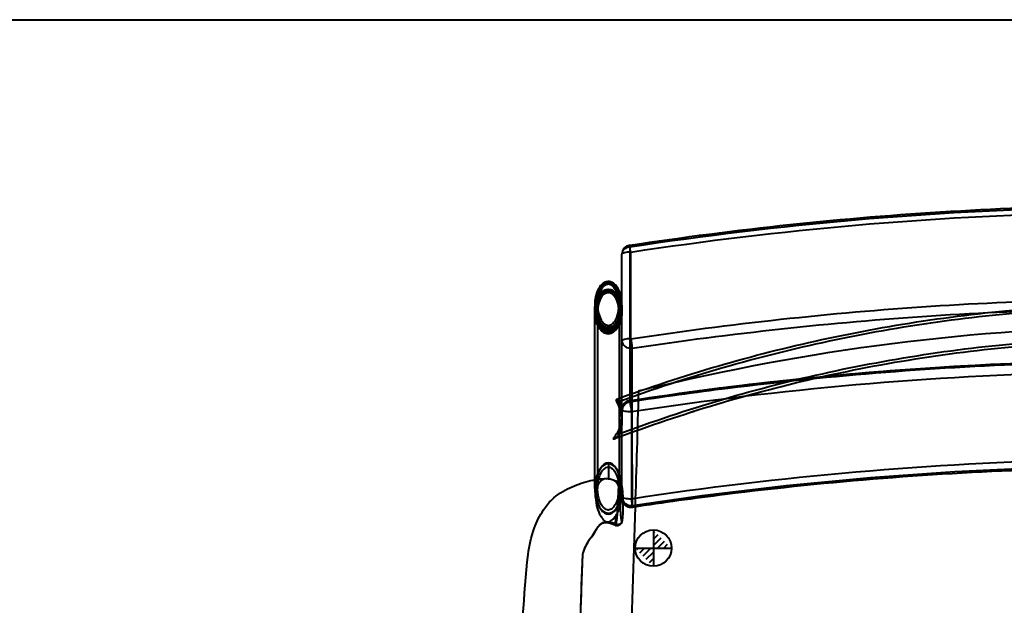
# Model space of a CAD drawing. Units: inches. Extents: x -13 to 376, y -131 to 62.
# Drawn here: x 133 to 160, y 13 to 29 of the extents above; entities that cross this region are included whole.
import ezdxf

# ---------------------------------------------------------------- set-up
doc = ezdxf.new("R2010")
doc.units = ezdxf.units.IN
doc.header["$LTSCALE"] = 0.1875
doc.header["$MEASUREMENT"] = 0
doc.layers.add('Object', color=12, linetype='Continuous', lineweight=40)
doc.layers.add('Template', color=6, linetype='Continuous', lineweight=40)

# ---------------------------------------------------------------- blocks, each defined once
blk = doc.blocks.new('2780')
at = {"layer": 'Object'}
h = blk.add_hatch(dxfattribs=at)
h.set_pattern_fill('ANSI31', color=4, style=0)
h.set_pattern_definition([(45, (-596.95438, 114.02298), (-0.088388348, 0.088388348), [])])
edge = h.paths.add_edge_path()
edge.add_line((-14.373, 16.586), (-13.373, 16.586))
edge.add_line((-13.873, 17.086), (-13.873, 16.086))
for p, q in [((-15.114, 23.936), (-15.114, 23.935)), ((-15.114, 23.903), (-15.114, 23.935)), ((-15.489, 23.287), (-15.489, 23.114)), ((-15.489, 18.473), (-15.489, 23.107)), ((-15.409, 23.294), (-15.409, 23.107)), ((-15.409, 23.294), (-15.409, 23.107)), ((-15.409, 23.108), (-15.409, 18.229)), ((-14.819, 23.295), (-14.819, 23.108)), ((-14.819, 23.107), (-14.819, 18.228)), ((-14.819, 23.107), (-14.819, 18.228)), ((-14.739, 23.287), (-14.739, 23.114)), ((-14.739, 20.745), (-14.739, 23.107)), ((-15.114, 22.528), (-15.114, 22.504)), ((-14.739, 20.276), (-14.739, 20.745)), ((-14.739, 20.276), (-14.739, 20.294)), ((-14.739, 20.068), (-14.739, 20.276)), ((-14.739, 20.068), (-14.739, 20.086)), ((-14.739, 18.258), (-14.739, 20.068)), ((-15.114, 18.936), (-15.114, 18.493)), ((-15.489, 18.228), (-15.489, 18.473)), ((-15.464, 17.993), (-15.464, 18.223)), ((-14.764, 18.223), (-14.764, 17.905)), ((-14.739, 18.228), (-14.739, 18.258)), ((-15.826, 16.41), (-15.826, 16.41))]:
    blk.add_line(p, q, dxfattribs=at)
at = {"layer": 'Object', "color": 4}
for points in [[(-13.873, 17.086), (-13.873, 16.086)], [(-14.373, 16.586), (-13.373, 16.586)]]:
    blk.add_lwpolyline(points, dxfattribs=at)
blk.add_circle((-13.873, 16.586), 0.5, dxfattribs=at)
at = {"layer": 'Object'}
for centre, start in [((-14.488, 24.689), 98.6664), ((-14.488, 20.408), 98.6725)]:
    blk.add_arc(centre, 0.25, start, 180, dxfattribs=at)
for centre, major_axis, ratio, start_param, end_param in [((-14.488, 24.689), (-0.25, 0), 0.82315, 4.837229, 6.283185), ((-14.488, 24.689), (-0.25, 0), 0.234574, 4.748081, 6.283185), ((-14.488, 24.689), (-0.038, 0.247), 0.000048, 4.951794, 6.283185), ((-14.488, 24.689), (-0.038, 0.247), 0.000048, 0, 0.598501), ((-15.114, 23.107), (0, 0.609), 0.615782, 4.712389, 7.853982), ((-15.114, 23.107), (0, 0.609), 0.615782, 1.570796, 3.141593), ((-15.114, 23.107), (0, 0.609), 0.615782, 3.141593, 4.712389), ((-14.488, 22.299), (-0.25, 0), 0.234574, 4.748081, 6.283185), ((-14.488, 22.299), (-0.25, 0), 0.818651, 0, 1.694437), ((-14.488, 22.299), (0.038, -0.247), 0.000085, 4.472984, 4.712389), ((-14.488, 22.299), (0.038, -0.247), 0.000085, 4.712389, 5.676793), ((-14.488, 20.408), (-0.25, 0), 0.998273, 4.863488, 6.283185), ((-14.488, 20.408), (-0.038, 0.247), 0.000118, 6.225069, 7.853982), ((-14.488, 20.408), (-0.25, 0), 0.234574, 0, 1.606444), ((-14.488, 20.408), (-0.038, 0.247), 0.000118, 1.570796, 1.810195), ((-15.114, 18.228), (0, 0.708), 0.494437, 0.678675, 5.604511), ((-15.114, 18.228), (0, 0.679), 0.552056, 0.624587, 1.19466), ((-15.114, 18.228), (0, 0.679), 0.552056, 5.658692, 6.907772), ((-15.114, 18.228), (0, 0.708), 0.494437, 0, 0.678675), ((-15.114, 18.228), (0, 0.708), 0.494437, 5.604511, 6.283185), ((-15.114, 18.228), (0, 0.679), 0.552056, 4.759094, 5.658692), ((-15.114, 18.228), (0, 0.679), 0.552056, 1.19466, 3.141593), ((-15.114, 17.896), (0, 0.597), 0.586155, 0, 0.038176), ((-15.114, 17.896), (0, 0.597), 0.586155, 6.052206, 6.283185), ((-15.114, 18.228), (0, 0.679), 0.552056, 3.141593, 4.759094), ((-14.488, 18.006), (-0.25, 0), 0.234574, 0, 1.606444), ((-14.488, 18.006), (-0.25, 0), 0.997876, 0, 1.721068), ((-14.488, 18.006), (0.038, -0.247), 0.000073, 0.064458, 1.331398), ((-15.114, 17.896), (0, 0.597), 0.586155, 2.930216, 3.155963), ((-14.859, 17.351), (0.121, -0.03), 0.892601, 4.576536, 6.288656), ((-14.859, 17.351), (0.121, -0.03), 0.892601, 0.00547, 0.311055)]:
    blk.add_ellipse(centre, major_axis=major_axis, ratio=ratio, start_param=start_param, end_param=end_param, dxfattribs=at)
for points, knots in [([(-14.526, 24.936), (-11.594, 25.383), (-8.639, 25.698), (-2.746, 26.049), (0.197, 26.089), (6.045, 25.897), (8.956, 25.668), (12.748, 25.197), (13.646, 25.073), (14.543, 24.936)], [0, 0, 0, 0, 8.89688, 8.89688, 17.709618, 17.709618, 26.450795, 26.450795, 29.17151, 29.17151, 29.17151, 29.17151]), ([(-14.519, 24.894), (-10.393, 25.522), (-4.864, 26.008), (2.097, 26.008), (7.645, 25.765), (11.785, 25.313), (14.536, 24.894)], [0.220988, 0.220988, 0.220988, 0.220988, 12.719037, 16.885054, 21.05107, 29.383103, 29.383103, 29.383103, 29.383103]), ([(-14.497, 24.748), (-10.377, 25.376), (-4.857, 25.86), (2.094, 25.86), (7.633, 25.618), (11.767, 25.166), (14.514, 24.748)], [0.220988, 0.220988, 0.220988, 0.220988, 12.719037, 16.885054, 21.05107, 29.383103, 29.383103, 29.383103, 29.383103]), ([(-14.519, 24.894), (-14.521, 24.03), (-14.523, 22.904), (-14.524, 21.806), (-14.525, 21.191), (-14.526, 20.783), (-14.526, 20.592), (-14.526, 20.61), (-14.526, 20.655)], [-16.125409, -16.125409, -16.125409, -16.125409, -11.518149, -9.214519, -6.91089, -4.60726, -2.30363, 0, 0, 0, 0]), ([(-14.739, 23.287), (-14.739, 23.339), (-14.743, 23.392), (-14.754, 23.471), (-14.759, 23.497), (-14.771, 23.548), (-14.777, 23.573), (-14.792, 23.621), (-14.8, 23.643), (-14.825, 23.702), (-14.844, 23.739), (-14.882, 23.798), (-14.901, 23.822), (-14.937, 23.859), (-14.953, 23.874), (-14.985, 23.897), (-15, 23.905), (-15.028, 23.919), (-15.041, 23.924), (-15.067, 23.931), (-15.08, 23.933), (-15.115, 23.937), (-15.139, 23.935), (-15.185, 23.925), (-15.208, 23.916), (-15.242, 23.898), (-15.254, 23.889), (-15.28, 23.87), (-15.293, 23.858), (-15.32, 23.831), (-15.333, 23.814), (-15.362, 23.776), (-15.376, 23.753), (-15.405, 23.699), (-15.419, 23.668), (-15.445, 23.596), (-15.457, 23.554), (-15.474, 23.474), (-15.48, 23.437), (-15.487, 23.362), (-15.489, 23.324), (-15.489, 23.287)], [4.712086, 4.712086, 4.712086, 4.712086, 5.026277, 5.026277, 5.183373, 5.183373, 5.33873, 5.33873, 5.476698, 5.476698, 5.716326, 5.716326, 5.887571, 5.887571, 6.010331, 6.010331, 6.103126, 6.103126, 6.178812, 6.178812, 6.244453, 6.244453, 6.367038, 6.367038, 6.495567, 6.495567, 6.576593, 6.576593, 6.673517, 6.673517, 6.794907, 6.794907, 6.949652, 6.949652, 7.149084, 7.149084, 7.405484, 7.405484, 7.629741, 7.629741, 7.853998, 7.853998, 7.853998, 7.853998]), ([(-15.114, 23.935), (-15.136, 23.935), (-15.157, 23.931), (-15.211, 23.916), (-15.24, 23.899), (-15.293, 23.859), (-15.316, 23.835), (-15.352, 23.79), (-15.366, 23.769), (-15.4, 23.71), (-15.418, 23.671), (-15.448, 23.587), (-15.46, 23.542), (-15.482, 23.433), (-15.488, 23.369), (-15.489, 23.299), (-15.489, 23.293), (-15.489, 23.287)], [0, 0, 0, 0, 0.114236, 0.114236, 0.297013, 0.297013, 0.481075, 0.481075, 0.627492, 0.627492, 0.877653, 0.877653, 1.151898, 1.151898, 1.533899, 1.533899, 1.570813, 1.570813, 1.570813, 1.570813]), ([(-15.114, 23.903), (-15.133, 23.903), (-15.151, 23.9), (-15.198, 23.886), (-15.224, 23.871), (-15.272, 23.834), (-15.293, 23.812), (-15.326, 23.77), (-15.34, 23.75), (-15.372, 23.694), (-15.389, 23.657), (-15.418, 23.576), (-15.43, 23.533), (-15.451, 23.427), (-15.457, 23.365), (-15.459, 23.253), (-15.456, 23.202), (-15.44, 23.071), (-15.421, 22.992), (-15.375, 22.882), (-15.358, 22.848), (-15.315, 22.782), (-15.288, 22.75), (-15.234, 22.705), (-15.209, 22.69), (-15.139, 22.664), (-15.091, 22.664), (-15.013, 22.692), (-14.982, 22.713), (-14.911, 22.78), (-14.878, 22.833), (-14.827, 22.94), (-14.809, 22.996), (-14.778, 23.13), (-14.77, 23.209), (-14.771, 23.332), (-14.773, 23.376), (-14.79, 23.509), (-14.812, 23.595), (-14.878, 23.74), (-14.917, 23.8), (-14.992, 23.863), (-15.017, 23.878), (-15.065, 23.897), (-15.09, 23.903), (-15.114, 23.903)], [0, 0, 0, 0, 0.114236, 0.114236, 0.297013, 0.297013, 0.481075, 0.481075, 0.627492, 0.627492, 0.877653, 0.877653, 1.151898, 1.151898, 1.533899, 1.533899, 1.842617, 1.842617, 2.337892, 2.337892, 2.572518, 2.572518, 2.823659, 2.823659, 3.001365, 3.001365, 3.279386, 3.279386, 3.505348, 3.505348, 3.877123, 3.877123, 4.235527, 4.235527, 4.717067, 4.717067, 4.989421, 4.989421, 5.532808, 5.532808, 5.962029, 5.962029, 6.133971, 6.133971, 6.283185, 6.283185, 6.283185, 6.283185]), ([(-14.739, 23.287), (-14.739, 23.287), (-14.739, 23.288), (-14.739, 23.335), (-14.742, 23.381), (-14.76, 23.517), (-14.782, 23.607), (-14.852, 23.758), (-14.892, 23.822), (-14.975, 23.89), (-15.002, 23.907), (-15.058, 23.929), (-15.086, 23.935), (-15.114, 23.935)], [4.712086, 4.712086, 4.712086, 4.712086, 4.717067, 4.717067, 4.989421, 4.989421, 5.532808, 5.532808, 5.962029, 5.962029, 6.133971, 6.133971, 6.283185, 6.283185, 6.283185, 6.283185]), ([(-15.489, 23.114), (-15.489, 23.14), (-15.488, 23.166), (-15.483, 23.236), (-15.476, 23.279), (-15.449, 23.402), (-15.42, 23.48), (-15.362, 23.572), (-15.348, 23.592), (-15.304, 23.643), (-15.27, 23.672), (-15.206, 23.706), (-15.18, 23.715), (-15.107, 23.727), (-15.058, 23.72), (-14.982, 23.687), (-14.951, 23.665), (-14.899, 23.615), (-14.876, 23.587), (-14.832, 23.518), (-14.811, 23.476), (-14.772, 23.372), (-14.757, 23.309), (-14.742, 23.202), (-14.739, 23.158), (-14.739, 23.114)], [-1.571347, -1.571347, -1.571347, -1.571347, -1.406983, -1.406983, -1.133957, -1.133957, -0.623475, -0.623475, -0.475655, -0.475655, -0.221312, -0.221312, -0.067871, -0.067871, 0.183275, 0.183275, 0.396484, 0.396484, 0.608436, 0.608436, 0.894329, 0.894329, 1.296644, 1.296644, 1.570262, 1.570262, 1.570262, 1.570262]), ([(-15.114, 22.528), (-15.13, 22.528), (-15.146, 22.53), (-15.186, 22.54), (-15.21, 22.55), (-15.257, 22.579), (-15.279, 22.599), (-15.322, 22.645), (-15.342, 22.673), (-15.383, 22.743), (-15.401, 22.787), (-15.431, 22.878), (-15.442, 22.926), (-15.459, 23.044), (-15.461, 23.114), (-15.452, 23.225), (-15.445, 23.267), (-15.419, 23.386), (-15.391, 23.461), (-15.336, 23.548), (-15.323, 23.566), (-15.282, 23.614), (-15.251, 23.64), (-15.194, 23.671), (-15.171, 23.679), (-15.108, 23.689), (-15.066, 23.683), (-14.999, 23.654), (-14.971, 23.634), (-14.923, 23.588), (-14.902, 23.562), (-14.859, 23.497), (-14.84, 23.457), (-14.802, 23.356), (-14.787, 23.296), (-14.772, 23.184), (-14.77, 23.133), (-14.773, 23.001), (-14.785, 22.921), (-14.833, 22.766), (-14.868, 22.692), (-14.953, 22.593), (-14.993, 22.561), (-15.063, 22.534), (-15.089, 22.528), (-15.114, 22.528)], [-3.141593, -3.141593, -3.141593, -3.141593, -3.040776, -3.040776, -2.879468, -2.879468, -2.692272, -2.692272, -2.474501, -2.474501, -2.172981, -2.172981, -1.856309, -1.856309, -1.406983, -1.406983, -1.133957, -1.133957, -0.623475, -0.623475, -0.475655, -0.475655, -0.221312, -0.221312, -0.067871, -0.067871, 0.183275, 0.183275, 0.396484, 0.396484, 0.608436, 0.608436, 0.894329, 0.894329, 1.296644, 1.296644, 1.623483, 1.623483, 2.146459, 2.146459, 2.664687, 2.664687, 2.979716, 2.979716, 3.141593, 3.141593, 3.141593, 3.141593]), ([(-15.14, 23.859), (-15.116, 23.863), (-15.097, 23.86), (-15.066, 23.854), (-15.047, 23.846), (-15.004, 23.819), (-14.977, 23.795), (-14.911, 23.708), (-14.883, 23.645), (-14.824, 23.468), (-14.814, 23.336), (-14.829, 23.117), (-14.851, 23.025), (-14.905, 22.896), (-14.931, 22.851), (-14.974, 22.798), (-14.997, 22.774), (-15.044, 22.744), (-15.063, 22.735), (-15.102, 22.726), (-15.121, 22.726), (-15.162, 22.733), (-15.183, 22.743), (-15.233, 22.775), (-15.26, 22.803), (-15.317, 22.88), (-15.348, 22.944), (-15.406, 23.136), (-15.417, 23.27), (-15.397, 23.47), (-15.38, 23.563), (-15.316, 23.705), (-15.29, 23.748), (-15.241, 23.805), (-15.218, 23.824), (-15.179, 23.847), (-15.161, 23.855), (-15.14, 23.859)], [-3.894058, -3.894058, -3.894058, -3.894058, -3.821012, -3.821012, -3.701245, -3.701245, -3.523969, -3.523969, -3.25265, -3.25265, -2.639642, -2.639642, -2.092038, -2.092038, -1.742308, -1.742308, -1.557452, -1.557452, -1.451573, -1.451573, -1.359916, -1.359916, -1.255258, -1.255258, -1.094836, -1.094836, -0.850231, -0.850231, -0.470754, -0.470754, -0.255444, -0.255444, -0.14358, -0.14358, -0.061368, -0.061368, 0, 0, 0, 0]), ([(-14.819, 23.107), (-14.819, 23.05), (-14.825, 22.992), (-14.849, 22.868), (-14.868, 22.819), (-14.902, 22.74), (-14.929, 22.691), (-14.987, 22.629), (-15.01, 22.61), (-15.055, 22.586), (-15.075, 22.58), (-15.109, 22.575), (-15.13, 22.575), (-15.179, 22.588), (-15.202, 22.6), (-15.248, 22.635), (-15.279, 22.666), (-15.334, 22.754), (-15.377, 22.834), (-15.413, 23.055), (-15.415, 23.172), (-15.374, 23.366), (-15.347, 23.437), (-15.286, 23.539), (-15.258, 23.569), (-15.212, 23.607), (-15.19, 23.62), (-15.145, 23.636), (-15.126, 23.638), (-15.09, 23.638), (-15.07, 23.633), (-15.018, 23.611), (-14.992, 23.588), (-14.939, 23.535), (-14.905, 23.483), (-14.831, 23.309), (-14.819, 23.192), (-14.819, 23.107)], [-1.955623, -1.955623, -1.955623, -1.955623, -1.780563, -1.780563, -1.564953, -1.564953, -1.276066, -1.276066, -1.120957, -1.120957, -1.009926, -1.009926, -0.935306, -0.935306, -0.859173, -0.859173, -0.763244, -0.763244, -0.690173, -0.690173, -0.636664, -0.636664, -0.600689, -0.600689, -0.570666, -0.570666, -0.543541, -0.543541, -0.514191, -0.514191, -0.474745, -0.474745, -0.405995, -0.405995, -0.261896, -0.261896, 0, 0, 0, 0]), ([(-15.319, 23.483), (-15.343, 23.44), (-15.362, 23.394), (-15.386, 23.313), (-15.399, 23.261), (-15.414, 23.086), (-15.408, 22.979), (-15.36, 22.811), (-15.333, 22.748), (-15.269, 22.655), (-15.24, 22.628), (-15.203, 22.601), (-15.183, 22.59), (-15.136, 22.576), (-15.115, 22.575), (-15.08, 22.578), (-15.059, 22.584), (-15.006, 22.612), (-14.977, 22.639), (-14.923, 22.702), (-14.888, 22.761), (-14.822, 22.954), (-14.815, 23.082), (-14.83, 23.278), (-14.854, 23.367), (-14.906, 23.481), (-14.932, 23.526), (-14.991, 23.588), (-15.014, 23.606), (-15.064, 23.631), (-15.086, 23.636), (-15.12, 23.639), (-15.139, 23.638), (-15.183, 23.624), (-15.206, 23.612), (-15.266, 23.564), (-15.297, 23.522), (-15.319, 23.483)], [-1.966215, -1.966215, -1.966215, -1.966215, -1.815629, -1.815629, -1.708653, -1.708653, -1.574999, -1.574999, -1.494326, -1.494326, -1.432791, -1.432791, -1.379113, -1.379113, -1.331631, -1.331631, -1.267969, -1.267969, -1.174274, -1.174274, -1.01587, -1.01587, -0.787781, -0.787781, -0.556113, -0.556113, -0.426269, -0.426269, -0.35524, -0.35524, -0.290787, -0.290787, -0.215771, -0.215771, -0.135116, -0.135116, 0, 0, 0, 0]), ([(-14.738, 20.745), (-12.882, 21.416), (-10.98, 21.961), (-7.066, 22.797), (-5.052, 23.081), (-1.006, 23.365), (1.027, 23.365), (5.074, 23.081), (7.087, 22.797), (11, 21.961), (12.901, 21.417), (14.755, 20.747)], [4.3629432, 4.3629432, 4.3629432, 4.3629432, 4.5005083, 4.5005083, 4.6417621, 4.6417621, 4.7830159, 4.7830159, 4.9242697, 4.9242697, 5.061718, 5.061718, 5.061718, 5.061718]), ([(-14.497, 22.357), (-11.758, 22.773), (-6.231, 23.375), (3.474, 23.587), (10.405, 22.981), (14.514, 22.357)], [-29.319266, -29.319266, -29.319266, -29.319266, -21.011969, -12.704672, -0.243727, -0.243727, -0.243727, -0.243727]), ([(-15.489, 23.287), (-15.489, 23.241), (-15.486, 23.195), (-15.47, 23.067), (-15.451, 22.985), (-15.403, 22.871), (-15.385, 22.835), (-15.339, 22.765), (-15.311, 22.73), (-15.251, 22.681), (-15.223, 22.664), (-15.144, 22.635), (-15.087, 22.635), (-14.998, 22.666), (-14.963, 22.69), (-14.886, 22.763), (-14.851, 22.818), (-14.798, 22.931), (-14.779, 22.989), (-14.748, 23.127), (-14.739, 23.207), (-14.739, 23.287)], [1.570813, 1.570813, 1.570813, 1.570813, 1.842617, 1.842617, 2.337892, 2.337892, 2.572518, 2.572518, 2.823659, 2.823659, 3.001365, 3.001365, 3.279386, 3.279386, 3.505348, 3.505348, 3.877123, 3.877123, 4.235527, 4.235527, 4.712086, 4.712086, 4.712086, 4.712086]), ([(-15.114, 22.505), (-15.133, 22.505), (-15.151, 22.507), (-15.198, 22.518), (-15.224, 22.53), (-15.276, 22.563), (-15.301, 22.584), (-15.347, 22.634), (-15.368, 22.664), (-15.411, 22.738), (-15.431, 22.783), (-15.461, 22.877), (-15.473, 22.927), (-15.486, 23.023), (-15.489, 23.068), (-15.489, 23.114)], [-3.141593, -3.141593, -3.141593, -3.141593, -3.040776, -3.040776, -2.879468, -2.879468, -2.692272, -2.692272, -2.474501, -2.474501, -2.172981, -2.172981, -1.856309, -1.856309, -1.571347, -1.571347, -1.571347, -1.571347]), ([(-14.739, 23.11), (-14.739, 23.061), (-14.743, 23.012), (-14.755, 22.939), (-14.76, 22.914), (-14.771, 22.867), (-14.778, 22.844), (-14.792, 22.801), (-14.8, 22.781), (-14.823, 22.727), (-14.841, 22.693), (-14.879, 22.638), (-14.897, 22.615), (-14.933, 22.58), (-14.949, 22.565), (-14.982, 22.543), (-14.997, 22.534), (-15.026, 22.521), (-15.039, 22.516), (-15.066, 22.509), (-15.079, 22.507), (-15.116, 22.503), (-15.14, 22.504), (-15.188, 22.515), (-15.212, 22.524), (-15.247, 22.543), (-15.259, 22.551), (-15.286, 22.571), (-15.299, 22.583), (-15.326, 22.61), (-15.34, 22.627), (-15.369, 22.665), (-15.383, 22.687), (-15.411, 22.74), (-15.425, 22.77), (-15.45, 22.839), (-15.461, 22.879), (-15.476, 22.951), (-15.481, 22.983), (-15.488, 23.047), (-15.489, 23.079), (-15.489, 23.11)], [1.577581, 1.577581, 1.577581, 1.577581, 1.88442, 1.88442, 2.041498, 2.041498, 2.188654, 2.188654, 2.320541, 2.320541, 2.553399, 2.553399, 2.72431, 2.72431, 2.851206, 2.851206, 2.948871, 2.948871, 3.029673, 3.029673, 3.100236, 3.100236, 3.232498, 3.232498, 3.37096, 3.37096, 3.457631, 3.457631, 3.560396, 3.560396, 3.687277, 3.687277, 3.847028, 3.847028, 4.048774, 4.048774, 4.303655, 4.303655, 4.507747, 4.507747, 4.704495, 4.704495, 4.704495, 4.704495]), ([(-14.739, 23.114), (-14.739, 23.105), (-14.739, 23.097), (-14.742, 23.005), (-14.754, 22.922), (-14.804, 22.761), (-14.84, 22.684), (-14.932, 22.578), (-14.975, 22.542), (-15.054, 22.511), (-15.085, 22.505), (-15.114, 22.505)], [1.570262, 1.570262, 1.570262, 1.570262, 1.623483, 1.623483, 2.146459, 2.146459, 2.664687, 2.664687, 2.979716, 2.979716, 3.141593, 3.141593, 3.141593, 3.141593]), ([(-14.843, 20.622), (-12.945, 21.315), (-10.998, 21.876), (-7.044, 22.719), (-5.037, 23.002), (-1.003, 23.285), (1.024, 23.285), (5.058, 23.002), (7.065, 22.719), (11.019, 21.876), (12.966, 21.315), (14.864, 20.622)], [4.3596891, 4.3596891, 4.3596891, 4.3596891, 4.5007691, 4.5007691, 4.641849, 4.641849, 4.782929, 4.782929, 4.9240089, 4.9240089, 5.0650889, 5.0650889, 5.0650889, 5.0650889]), ([(-14.458, 22.096), (-11.725, 22.511), (-6.214, 23.111), (3.465, 23.324), (10.376, 22.718), (14.474, 22.096)], [-29.319266, -29.319266, -29.319266, -29.319266, -21.011969, -12.704672, -0.243727, -0.243727, -0.243727, -0.243727]), ([(-13.722, 21.051), (-9.148, 22.145), (-4.574, 22.693), (4.574, 22.693), (9.148, 22.145), (13.722, 21.051)], [0.0196205, 0.0196205, 0.0196205, 0.0196205, 0.4999993, 0.4999993, 0.9803795, 0.9803795, 0.9803795, 0.9803795]), ([(-14.849, 19.724), (-12.954, 20.433), (-11.007, 21.005), (-7.052, 21.867), (-5.043, 22.156), (-1.004, 22.445), (1.026, 22.445), (5.065, 22.156), (7.074, 21.867), (11.029, 21.005), (12.975, 20.433), (14.87, 19.724)], [4.3522424, 4.3522424, 4.3522424, 4.3522424, 4.496301, 4.496301, 4.6403597, 4.6403597, 4.7844183, 4.7844183, 4.9284769, 4.9284769, 5.0725356, 5.0725356, 5.0725356, 5.0725356]), ([(-14.738, 19.68), (-12.898, 20.364), (-11.01, 20.919), (-7.101, 21.778), (-5.078, 22.072), (-1.011, 22.366), (1.033, 22.366), (5.1, 22.072), (7.122, 21.778), (11.03, 20.919), (12.916, 20.364), (14.755, 19.682)], [4.3543278, 4.3543278, 4.3543278, 4.3543278, 4.4943867, 4.4943867, 4.6397215, 4.6397215, 4.7850564, 4.7850564, 4.9303913, 4.9303913, 5.0703303, 5.0703303, 5.0703303, 5.0703303]), ([(-14.738, 18.211), (-14.738, 18.354), (-14.738, 18.557), (-14.738, 19.206), (-14.738, 19.727), (-14.738, 20.92), (-14.738, 21.569), (-14.738, 22.299)], [3.928297, 3.928297, 3.928297, 3.928297, 6.871008, 6.871008, 11.251209, 11.251209, 15.063709, 15.063709, 15.063709, 15.063709]), ([(-14.738, 17.955), (-14.738, 17.955), (-14.738, 17.971), (-14.738, 18.115), (-14.738, 18.523), (-14.738, 19.352), (-14.738, 20.619), (-14.738, 21.857), (-14.738, 22.299)], [-14.577719, -14.577719, -14.577719, -14.577719, -13.830752, -11.525627, -9.220501, -6.915376, -2.305125, 0, 0, 0, 0]), ([(-14.451, 17.708), (-14.451, 17.708), (-14.451, 17.724), (-14.451, 17.869), (-14.452, 18.282), (-14.453, 19.119), (-14.455, 20.398), (-14.457, 21.65), (-14.458, 22.096)], [-14.58105, -14.58105, -14.58105, -14.58105, -13.830752, -11.525627, -9.220501, -6.915376, -2.305125, 0, 0, 0, 0]), ([(-14.526, 20.655), (-11.595, 21.102), (-8.641, 21.417), (-2.75, 21.769), (0.192, 21.809), (6.039, 21.617), (8.948, 21.388), (12.742, 20.917), (13.643, 20.792), (14.543, 20.655)], [0, 0, 0, 0, 8.894073, 8.894073, 17.703896, 17.703896, 26.441931, 26.441931, 29.171816, 29.171816, 29.171816, 29.171816]), ([(-14.526, 20.655), (-10.398, 21.284), (-4.867, 21.771), (2.098, 21.771), (7.648, 21.527), (11.791, 21.075), (14.543, 20.655)], [-29.376662, -29.376662, -29.376662, -29.376662, -16.878522, -12.712475, -8.546428, -0.214335, -0.214335, -0.214335, -0.214335]), ([(14.543, 20.613), (11.613, 21.06), (8.66, 21.375), (2.771, 21.727), (-0.172, 21.767), (-6.018, 21.576), (-8.928, 21.346), (-12.722, 20.876), (-13.625, 20.751), (-14.526, 20.613)], [0, 0, 0, 0, 8.890124, 8.890124, 17.700535, 17.700535, 26.438195, 26.438195, 29.171858, 29.171858, 29.171858, 29.171858]), ([(-14.479, 20.349), (-10.364, 20.978), (-4.851, 21.463), (2.091, 21.463), (7.623, 21.22), (11.753, 20.768), (14.496, 20.349)], [-29.376662, -29.376662, -29.376662, -29.376662, -16.878522, -12.712475, -8.546428, -0.214335, -0.214335, -0.214335, -0.214335]), ([(-13.722, 21.051), (-13.789, 21.035), (-13.858, 21.019), (-13.923, 21.003), (-13.987, 20.987), (-14.046, 20.973), (-14.098, 20.96), (-14.148, 20.948), (-14.19, 20.937), (-14.221, 20.93), (-14.241, 20.925), (-14.256, 20.921), (-14.267, 20.918), (-14.277, 20.916), (-14.282, 20.914), (-14.282, 20.914)], [0, 0, 0, 0, 0.2095661, 0.2095661, 0.2095661, 0.4126075, 0.4126075, 0.4126075, 0.6069555, 0.6069555, 0.6069555, 0.7321207, 0.7321207, 0.7321207, 0.8573955, 0.8573955, 0.8573955, 0.8573955]), ([(-14.789, 20.39), (-14.793, 20.404), (-14.797, 20.418), (-14.818, 20.48), (-14.836, 20.523), (-14.865, 20.588), (-14.876, 20.613), (-14.891, 20.651), (-14.895, 20.666), (-14.895, 20.676)], [3.2491689, 3.2491689, 3.2491689, 3.2491689, 3.2983683, 3.2983683, 3.4766103, 3.4766103, 3.6148016, 3.6148016, 3.7481052, 3.7481052, 3.7481052, 3.7481052]), ([(-14.888, 20.691), (-14.884, 20.692), (-14.879, 20.692), (-14.859, 20.684), (-14.839, 20.667), (-14.802, 20.611), (-14.785, 20.575), (-14.761, 20.497), (-14.753, 20.46), (-14.743, 20.385), (-14.74, 20.348), (-14.739, 20.299), (-14.739, 20.288), (-14.739, 20.277)], [0.1120559, 0.1120559, 0.1120559, 0.1120559, 0.1981058, 0.1981058, 0.4218612, 0.4218612, 0.6158213, 0.6158213, 0.7587744, 0.7587744, 0.8789565, 0.8789565, 0.9150694, 0.9150694, 0.9150694, 0.9150694]), ([(-14.739, 20.276), (-14.739, 20.303), (-14.74, 20.33), (-14.745, 20.386), (-14.749, 20.414), (-14.761, 20.479), (-14.771, 20.513), (-14.793, 20.568), (-14.805, 20.588), (-14.825, 20.615), (-14.833, 20.621), (-14.844, 20.623), (-14.847, 20.619), (-14.847, 20.61)], [2.1562468, 2.1562468, 2.1562468, 2.1562468, 2.2379597, 2.2379597, 2.3324175, 2.3324175, 2.4709756, 2.4709756, 2.6092549, 2.6092549, 2.7366045, 2.7366045, 2.858025, 2.858025, 2.858025, 2.858025]), ([(-14.847, 20.61), (-14.847, 20.598), (-14.842, 20.576), (-14.822, 20.516), (-14.808, 20.478), (-14.787, 20.409), (-14.78, 20.382), (-14.773, 20.354)], [0, 0, 0, 0, 0.1664844, 0.1664844, 0.3333453, 0.3333453, 0.4264449, 0.4264449, 0.4264449, 0.4264449]), ([(-14.74, 20.096), (-14.74, 20.104), (-14.74, 20.112), (-14.743, 20.165), (-14.748, 20.211), (-14.765, 20.303), (-14.776, 20.348), (-14.789, 20.39)], [2.9291293, 2.9291293, 2.9291293, 2.9291293, 2.9553675, 2.9553675, 3.1010904, 3.1010904, 3.2491689, 3.2491689, 3.2491689, 3.2491689]), ([(-14.773, 20.354), (-14.768, 20.332), (-14.763, 20.31), (-14.752, 20.25), (-14.746, 20.211), (-14.741, 20.147), (-14.74, 20.121), (-14.739, 20.097)], [0.4264449, 0.4264449, 0.4264449, 0.4264449, 0.4972287, 0.4972287, 0.614457, 0.614457, 0.6914874, 0.6914874, 0.6914874, 0.6914874]), ([(-14.526, 20.613), (-14.551, 20.609), (-14.576, 20.601), (-14.623, 20.578), (-14.645, 20.562), (-14.683, 20.525), (-14.7, 20.502), (-14.723, 20.455), (-14.731, 20.43), (-14.736, 20.397), (-14.737, 20.391), (-14.738, 20.379), (-14.738, 20.374), (-14.738, 20.368), (-14.738, 20.367), (-14.738, 20.366), (-14.738, 20.366), (-14.738, 20.366), (-14.738, 20.366), (-14.738, 20.366), (-14.738, 20.366), (-14.738, 20.366)], [0, 0, 0, 0, 0.0767003, 0.0767003, 0.1554728, 0.1554728, 0.2373226, 0.2373226, 0.3151922, 0.3151922, 0.3350934, 0.3350934, 0.3500144, 0.3500144, 0.3528108, 0.3528108, 0.3533352, 0.3533352, 0.35335, 0.35335, 0.3533658, 0.3533658, 0.3533658, 0.3533658]), ([(-12.822, 20.337), (-12.817, 20.339), (-12.812, 20.341), (-12.801, 20.344), (-12.796, 20.346), (-12.785, 20.349), (-12.78, 20.351), (-12.769, 20.354), (-12.764, 20.356), (-12.753, 20.359), (-12.748, 20.361), (-12.742, 20.363)], [4.402522013, 4.402522013, 4.402522013, 4.402522013, 4.402921094, 4.402921094, 4.403320174, 4.403320174, 4.403719254, 4.403719254, 4.404118334, 4.404118334, 4.404517414, 4.404517414, 4.404517414, 4.404517414]), ([(-14.739, 20.277), (-14.74, 20.242), (-14.742, 20.206), (-14.753, 20.115), (-14.763, 20.059), (-14.778, 20.004)], [0.9150694, 0.9150694, 0.9150694, 0.9150694, 1.0256102, 1.0256102, 1.2001952, 1.2001952, 1.2001952, 1.2001952]), ([(-14.765, 20.033), (-14.758, 20.07), (-14.751, 20.109), (-14.742, 20.188), (-14.74, 20.228), (-14.739, 20.271), (-14.739, 20.273), (-14.739, 20.276)], [1.9068452, 1.9068452, 1.9068452, 1.9068452, 2.0271257, 2.0271257, 2.147951, 2.147951, 2.1562468, 2.1562468, 2.1562468, 2.1562468]), ([(-14.739, 20.097), (-14.739, 20.089), (-14.739, 20.081), (-14.74, 20.036), (-14.742, 20), (-14.749, 19.956), (-14.75, 19.946), (-14.752, 19.936)], [0.6914874, 0.6914874, 0.6914874, 0.6914874, 0.7148344, 0.7148344, 0.8321967, 0.8321967, 0.867433, 0.867433, 0.867433, 0.867433]), ([(-14.875, 19.759), (-14.88, 19.75), (-14.885, 19.741), (-14.922, 19.679), (-14.953, 19.643), (-14.975, 19.612), (-14.978, 19.606), (-14.977, 19.599), (-14.975, 19.597), (-14.963, 19.597), (-14.953, 19.6), (-14.922, 19.612), (-14.892, 19.63), (-14.827, 19.703), (-14.797, 19.757), (-14.763, 19.858), (-14.754, 19.899), (-14.748, 19.942)], [1.482502, 1.482502, 1.482502, 1.482502, 1.518417, 1.518417, 1.744584, 1.744584, 1.857492, 1.857492, 1.949358, 1.949358, 2.069142, 2.069142, 2.316098, 2.316098, 2.595772, 2.595772, 2.754371, 2.754371, 2.754371, 2.754371]), ([(-14.778, 20.004), (-14.784, 19.98), (-14.791, 19.956), (-14.82, 19.869), (-14.846, 19.81), (-14.875, 19.759)], [1.2001952, 1.2001952, 1.2001952, 1.2001952, 1.2756574, 1.2756574, 1.4825025, 1.4825025, 1.4825025, 1.4825025]), ([(-14.752, 19.936), (-14.759, 19.894), (-14.77, 19.857), (-14.798, 19.785), (-14.816, 19.756), (-14.84, 19.728), (-14.849, 19.722), (-14.857, 19.726), (-14.857, 19.734), (-14.85, 19.762), (-14.842, 19.783), (-14.83, 19.815), (-14.827, 19.823), (-14.824, 19.832)], [0.867433, 0.867433, 0.867433, 0.867433, 1.0191518, 1.0191518, 1.2100562, 1.2100562, 1.3510434, 1.3510434, 1.470881, 1.470881, 1.6071841, 1.6071841, 1.6503912, 1.6503912, 1.6503912, 1.6503912]), ([(-14.824, 19.832), (-14.812, 19.865), (-14.798, 19.905), (-14.778, 19.977), (-14.771, 20.004), (-14.765, 20.033)], [1.6503912, 1.6503912, 1.6503912, 1.6503912, 1.8128769, 1.8128769, 1.9068452, 1.9068452, 1.9068452, 1.9068452]), ([(-14.748, 19.942), (-14.746, 19.957), (-14.744, 19.972), (-14.74, 20.014), (-14.739, 20.041), (-14.739, 20.068)], [2.7543707, 2.7543707, 2.7543707, 2.7543707, 2.8087691, 2.8087691, 2.8989035, 2.8989035, 2.8989035, 2.8989035]), ([(-13.742, 20.033), (-13.737, 20.035), (-13.732, 20.037), (-13.721, 20.041), (-13.716, 20.042), (-13.705, 20.046), (-13.7, 20.048), (-13.689, 20.051), (-13.684, 20.053), (-13.673, 20.057), (-13.668, 20.059), (-13.662, 20.061)], [4.379481378, 4.379481378, 4.379481378, 4.379481378, 4.379883522, 4.379883522, 4.380285666, 4.380285666, 4.380687809, 4.380687809, 4.381089953, 4.381089953, 4.381492096, 4.381492096, 4.381492096, 4.381492096]), ([(-14.479, 17.948), (-10.375, 18.571), (-3.453, 19.176), (6.24, 18.964), (11.76, 18.363), (14.496, 17.948)], [0.262074, 0.262074, 0.262074, 0.262074, 12.722912, 21.030137, 29.337363, 29.337363, 29.337363, 29.337363]), ([(-14.826, 18.347), (-14.832, 18.404), (-14.844, 18.475), (-14.889, 18.61), (-14.915, 18.663), (-14.97, 18.745), (-14.995, 18.769), (-15.033, 18.797), (-15.051, 18.808), (-15.088, 18.819), (-15.106, 18.822), (-15.139, 18.819), (-15.158, 18.815), (-15.204, 18.792), (-15.229, 18.773), (-15.29, 18.705), (-15.321, 18.651), (-15.387, 18.482), (-15.412, 18.349), (-15.406, 18.091), (-15.388, 17.976), (-15.325, 17.814), (-15.297, 17.764), (-15.256, 17.712), (-15.232, 17.684), (-15.183, 17.653), (-15.165, 17.644), (-15.123, 17.634), (-15.106, 17.636), (-15.073, 17.641), (-15.053, 17.649), (-15.003, 17.679), (-14.977, 17.706), (-14.91, 17.792), (-14.881, 17.867), (-14.821, 18.06), (-14.811, 18.209), (-14.826, 18.347)], [-2.318941, -2.318941, -2.318941, -2.318941, -2.144333, -2.144333, -1.999981, -1.999981, -1.862595, -1.862595, -1.754089, -1.754089, -1.660089, -1.660089, -1.578291, -1.578291, -1.485875, -1.485875, -1.344246, -1.344246, -1.104019, -1.104019, -0.921968, -0.921968, -0.820727, -0.820727, -0.779125, -0.779125, -0.757412, -0.757412, -0.733184, -0.733184, -0.692434, -0.692434, -0.619754, -0.619754, -0.427995, -0.427995, 0, 0, 0, 0]), ([(-14.451, 17.76), (-10.354, 18.381), (-3.446, 18.985), (6.228, 18.773), (11.737, 18.174), (14.468, 17.76)], [0.262074, 0.262074, 0.262074, 0.262074, 12.722912, 21.030137, 29.337363, 29.337363, 29.337363, 29.337363]), ([(14.468, 17.708), (11.538, 18.153), (8.586, 18.465), (2.697, 18.812), (-0.246, 18.85), (-6.092, 18.654), (-9.001, 18.423), (-12.746, 17.956), (-13.599, 17.838), (-14.451, 17.708)], [0.000018, 0.000018, 0.000018, 0.000018, 8.888561, 8.888561, 17.697886, 17.697886, 26.43541, 26.43541, 29.019709, 29.019709, 29.019709, 29.019709]), ([(-17.326, 16.41), (-17.292, 16.654), (-17.239, 16.897), (-17.092, 17.307), (-17.009, 17.48), (-16.834, 17.741), (-16.755, 17.838), (-16.526, 18.063), (-16.351, 18.167), (-16.01, 18.326), (-15.84, 18.386), (-15.503, 18.475), (-15.332, 18.51), (-15.163, 18.498)], [0, 0, 0, 0, 0.738301, 0.738301, 1.308796, 1.308796, 1.68088, 1.68088, 2.273352, 2.273352, 2.810225, 2.810225, 3.319718, 3.319718, 3.319718, 3.319718]), ([(-15.128, 18.493), (-15.137, 18.495), (-15.148, 18.497), (-15.185, 18.5), (-15.208, 18.498), (-15.268, 18.48), (-15.302, 18.458), (-15.369, 18.388), (-15.398, 18.338), (-15.444, 18.21), (-15.459, 18.13), (-15.468, 17.953), (-15.459, 17.856), (-15.42, 17.677), (-15.391, 17.594), (-15.329, 17.473), (-15.301, 17.43), (-15.234, 17.35), (-15.204, 17.326), (-15.188, 17.312)], [0, 0, 0, 0, 0.041228, 0.041228, 0.113524, 0.113524, 0.241085, 0.241085, 0.39617, 0.39617, 0.582442, 0.582442, 0.786592, 0.786592, 0.967214, 0.967214, 1.084509, 1.084509, 1.219963, 1.219963, 1.219963, 1.219963]), ([(-14.841, 18.32), (-14.863, 18.362), (-14.891, 18.399), (-14.941, 18.441), (-14.959, 18.452), (-15, 18.471), (-15.02, 18.475), (-15.034, 18.477)], [0.1677626, 0.1677626, 0.1677626, 0.1677626, 0.3465512, 0.3465512, 0.4341243, 0.4341243, 0.5376686, 0.5376686, 0.5376686, 0.5376686]), ([(-14.902, 17.247), (-14.896, 17.268), (-14.886, 17.318), (-14.87, 17.437), (-14.856, 17.607), (-14.846, 17.831), (-14.841, 17.999), (-14.836, 18.103), (-14.834, 18.144), (-14.831, 18.197), (-14.826, 18.251), (-14.822, 18.289), (-14.819, 18.307), (-14.817, 18.317), (-14.813, 18.342), (-14.806, 18.375), (-14.809, 18.385), (-14.81, 18.386)], [-2.632066, -2.632066, -2.632066, -2.632066, -2.371371, -2.110676, -1.589287, -1.067898, -0.546508, -0.481335, -0.416161, -0.285814, -0.155466, -0.090293, -0.057706, -0.041412, -0.025119, 0.105228, 0.227106, 0.227106, 0.227106, 0.227106]), ([(-14.81, 18.386), (-14.811, 18.386), (-14.815, 18.388), (-14.827, 18.367), (-14.837, 18.334), (-14.841, 18.32)], [0.227106, 0.227106, 0.227106, 0.227106, 0.2355756, 0.4962702, 0.6467454, 0.6467454, 0.6467454, 0.6467454]), ([(-14.783, 18.137), (-14.783, 18.14), (-14.784, 18.144), (-14.785, 18.149), (-14.786, 18.156), (-14.788, 18.164), (-14.789, 18.172), (-14.792, 18.187), (-14.796, 18.204), (-14.801, 18.221), (-14.807, 18.24), (-14.813, 18.258), (-14.819, 18.275), (-14.826, 18.291), (-14.833, 18.306), (-14.84, 18.32)], [0.0001237, 0.0001237, 0.0001237, 0.0001237, 0.0137205, 0.0137205, 0.0137205, 0.0373312, 0.0373312, 0.0373312, 0.0815679, 0.0815679, 0.0815679, 0.1271432, 0.1271432, 0.1271432, 0.1722875, 0.1722875, 0.1722875, 0.1722875]), ([(-14.81, 18.386), (-14.798, 18.378), (-14.787, 18.368), (-14.77, 18.347), (-14.763, 18.336), (-14.753, 18.314), (-14.749, 18.303), (-14.743, 18.28), (-14.741, 18.266), (-14.738, 18.252)], [0, 0, 0, 0, 0.0447987, 0.0447987, 0.0883694, 0.0883694, 0.1315329, 0.1315329, 0.1840026, 0.1840026, 0.1840026, 0.1840026]), ([(-14.714, 17.877), (-14.715, 17.938), (-14.718, 18.008), (-14.723, 18.085), (-14.725, 18.118), (-14.728, 18.158), (-14.732, 18.197), (-14.736, 18.222), (-14.737, 18.233), (-14.738, 18.239), (-14.741, 18.255), (-14.746, 18.276), (-14.756, 18.292), (-14.767, 18.27), (-14.776, 18.213), (-14.78, 18.163), (-14.799, 17.65)], [-1.01766, -1.01766, -1.01766, -1.01766, -0.546508, -0.481335, -0.416161, -0.285814, -0.155466, -0.090293, -0.057706, -0.041412, -0.025119, 0.105228, 0.235576, 0.49627, 0.756965, 1.01766, 1.01766, 1.01766, 1.01766]), ([(-14.738, 18.252), (-14.737, 18.247), (-14.737, 18.241), (-14.731, 18.203), (-14.728, 18.167), (-14.725, 18.129), (-14.725, 18.128), (-14.725, 18.127)], [0.1840026, 0.1840026, 0.1840026, 0.1840026, 0.2049595, 0.2049595, 0.319333, 0.319333, 0.3218163, 0.3218163, 0.3218163, 0.3218163]), ([(-14.712, 17.844), (-14.713, 17.846), (-14.713, 17.847), (-14.725, 17.872), (-14.733, 17.898), (-14.737, 17.931), (-14.738, 17.938), (-14.738, 17.947), (-14.738, 17.949), (-14.738, 17.953), (-14.738, 17.954), (-14.738, 17.955), (-14.738, 17.955), (-14.738, 17.955), (-14.738, 17.955), (-14.738, 17.955), (-14.738, 17.955), (-14.738, 17.955), (-14.738, 17.955), (-14.738, 17.955), (-14.738, 17.955), (-14.738, 17.955), (-14.738, 17.955), (-14.738, 17.955), (-14.738, 17.955), (-14.738, 17.955), (-14.738, 17.955), (-14.738, 17.956), (-14.738, 17.956), (-14.738, 17.958), (-14.738, 17.961), (-14.738, 17.98), (-14.738, 18.008), (-14.738, 18.091), (-14.738, 18.145), (-14.738, 18.211)], [0.313668, 0.313668, 0.313668, 0.313668, 0.318122, 0.318122, 0.397619, 0.397619, 0.417591, 0.417591, 0.425075, 0.425075, 0.427881, 0.427881, 0.428407, 0.428407, 0.428438, 0.428438, 0.428453, 0.428453, 0.428634, 0.428634, 0.430593, 0.430593, 0.436469, 0.436469, 0.454097, 0.454097, 0.50698, 0.50698, 0.66563, 0.66563, 1.141603, 1.141603, 2.570085, 2.570085, 3.928297, 3.928297, 3.928297, 3.928297]), ([(-14.789, 17.739), (-14.784, 17.749), (-14.78, 17.762), (-14.774, 17.789), (-14.771, 17.804), (-14.767, 17.835), (-14.766, 17.851), (-14.765, 17.876), (-14.765, 17.884), (-14.764, 17.898), (-14.764, 17.904), (-14.764, 17.917), (-14.764, 17.924), (-14.765, 17.94), (-14.765, 17.95), (-14.767, 17.988), (-14.769, 18.016), (-14.774, 18.075), (-14.778, 18.107), (-14.782, 18.137)], [-0.8121723, -0.8121723, -0.8121723, -0.8121723, -0.7098072, -0.7098072, -0.6274776, -0.6274776, -0.5662852, -0.5662852, -0.5385108, -0.5385108, -0.5189992, -0.5189992, -0.4990101, -0.4990101, -0.4687923, -0.4687923, -0.3844702, -0.3844702, -0.2772692, -0.2772692, -0.2772692, -0.2772692]), ([(-14.725, 18.127), (-14.722, 18.089), (-14.719, 18.05), (-14.714, 17.948), (-14.713, 17.885), (-14.711, 17.742), (-14.711, 17.662), (-14.716, 17.502), (-14.721, 17.423), (-14.732, 17.347), (-14.735, 17.334), (-14.738, 17.322)], [0.3218163, 0.3218163, 0.3218163, 0.3218163, 0.440457, 0.440457, 0.6277184, 0.6277184, 0.8769724, 0.8769724, 1.1635059, 1.1635059, 1.2242799, 1.2242799, 1.2242799, 1.2242799]), ([(-14.915, 17.47), (-14.897, 17.495), (-14.881, 17.522), (-14.846, 17.585), (-14.831, 17.62), (-14.81, 17.673), (-14.804, 17.693), (-14.796, 17.715), (-14.794, 17.723), (-14.791, 17.733), (-14.789, 17.737), (-14.789, 17.739)], [0, 0, 0, 0, 0.0949308, 0.0949308, 0.2148035, 0.2148035, 0.3067853, 0.3067853, 0.3495033, 0.3495033, 0.3836045, 0.3836045, 0.3836045, 0.3836045]), ([(-14.789, 17.739), (-14.788, 17.711), (-14.786, 17.655), (-14.782, 17.571), (-14.776, 17.488), (-14.771, 17.435), (-14.768, 17.41), (-14.768, 17.409), (-14.768, 17.406), (-14.767, 17.401), (-14.766, 17.394), (-14.765, 17.386), (-14.763, 17.378), (-14.762, 17.37), (-14.761, 17.363), (-14.759, 17.358), (-14.759, 17.355), (-14.758, 17.353), (-14.758, 17.352), (-14.756, 17.344), (-14.752, 17.333), (-14.744, 17.33), (-14.739, 17.344), (-14.736, 17.356)], [2.131192, 2.131192, 2.131192, 2.131192, 2.348325, 2.565457, 2.78259, 2.999722, 3.003115, 3.006508, 3.013293, 3.026864, 3.054005, 3.081147, 3.108289, 3.13543, 3.162572, 3.189713, 3.203284, 3.210069, 3.213462, 3.216855, 3.325421, 3.433987, 3.65112, 3.65112, 3.65112, 3.65112]), ([(-14.451, 17.708), (-14.477, 17.704), (-14.504, 17.704), (-14.556, 17.713), (-14.582, 17.722), (-14.629, 17.747), (-14.651, 17.763), (-14.686, 17.801), (-14.701, 17.822), (-14.712, 17.844)], [0, 0, 0, 0, 0.0793606, 0.0793606, 0.1590551, 0.1590551, 0.2384475, 0.2384475, 0.313668, 0.313668, 0.313668, 0.313668]), ([(-15.109, 17.299), (-15.103, 17.302), (-15.095, 17.306), (-15.072, 17.318), (-15.055, 17.328), (-15, 17.368), (-14.967, 17.401), (-14.928, 17.451), (-14.921, 17.46), (-14.915, 17.47)], [0, 0, 0, 0, 0.0358294, 0.0358294, 0.0870399, 0.0870399, 0.1724465, 0.1724465, 0.1923672, 0.1923672, 0.1923672, 0.1923672]), ([(-14.915, 17.47), (-14.915, 17.462), (-14.917, 17.419), (-14.919, 17.375), (-14.92, 17.338), (-14.921, 17.336), (-14.921, 17.332), (-14.921, 17.325), (-14.922, 17.314), (-14.922, 17.301), (-14.923, 17.288), (-14.924, 17.276), (-14.924, 17.264), (-14.924, 17.255), (-14.925, 17.249), (-14.925, 17.246), (-14.925, 17.244), (-14.925, 17.231), (-14.924, 17.216), (-14.921, 17.212), (-14.92, 17.212)], [2.7335176, 2.7335176, 2.7335176, 2.7335176, 2.7825899, 2.9997223, 3.003115, 3.0065077, 3.0132931, 3.0268639, 3.0540055, 3.081147, 3.1082886, 3.1354301, 3.1625717, 3.1897132, 3.203284, 3.2100694, 3.2134621, 3.2168548, 3.325421, 3.3823394, 3.3823394, 3.3823394, 3.3823394]), ([(-14.92, 17.212), (-14.996, 17.243), (-15.077, 17.274), (-15.174, 17.283), (-15.19, 17.283), (-15.234, 17.28), (-15.261, 17.274), (-15.307, 17.254), (-15.327, 17.241), (-15.367, 17.208), (-15.388, 17.185), (-15.429, 17.132), (-15.449, 17.099), (-15.506, 17.004), (-15.541, 16.938), (-15.642, 16.813), (-15.692, 16.739), (-15.763, 16.602), (-15.789, 16.54), (-15.815, 16.455), (-15.821, 16.432), (-15.826, 16.41)], [0, 0, 0, 0, 0.247939, 0.247939, 0.299157, 0.299157, 0.387184, 0.387184, 0.467125, 0.467125, 0.563717, 0.563717, 0.680137, 0.680137, 0.901978, 0.901978, 1.168895, 1.168895, 1.371852, 1.371852, 1.441925, 1.441925, 1.441925, 1.441925]), ([(-14.902, 17.246), (-14.969, 17.273), (-15.031, 17.293), (-15.377, 17.365), (-15.459, 17.037), (-15.584, 16.885), (-15.586, 16.883), (-15.587, 16.882)], [0.0725754, 0.0725754, 0.0725754, 0.0725754, 0.1561654, 0.1561654, 0.5802225, 0.5802225, 0.5853426, 0.5853426, 0.5853426, 0.5853426]), ([(-15.188, 17.312), (-15.159, 17.309), (-15.135, 17.305), (-15.115, 17.3), (-15.112, 17.3), (-15.109, 17.299)], [0.3627151, 0.3627151, 0.3627151, 0.3627151, 0.478878, 0.478878, 0.5008696, 0.5008696, 0.5008696, 0.5008696]), ([(-14.74, 17.314), (-14.741, 17.308), (-14.743, 17.302), (-14.749, 17.286), (-14.754, 17.275), (-14.767, 17.255), (-14.775, 17.245), (-14.794, 17.227), (-14.805, 17.22), (-14.829, 17.209), (-14.842, 17.205), (-14.869, 17.202), (-14.883, 17.202), (-14.905, 17.207), (-14.912, 17.209), (-14.92, 17.212)], [0.0130064, 0.0130064, 0.0130064, 0.0130064, 0.0410047, 0.0410047, 0.0832289, 0.0832289, 0.1233579, 0.1233579, 0.1634953, 0.1634953, 0.2043641, 0.2043641, 0.2466962, 0.2466962, 0.2712526, 0.2712526, 0.2712526, 0.2712526]), ([(-14.92, 17.212), (-14.919, 17.212), (-14.913, 17.213), (-14.907, 17.23), (-14.902, 17.246)], [3.3823394, 3.3823394, 3.3823394, 3.3823394, 3.4339873, 3.6450672, 3.6450672, 3.6450672, 3.6450672]), ([(-16.989, 3.044), (-17.318, 5.221), (-17.515, 7.422), (-17.635, 11.886), (-17.551, 14.157), (-17.326, 16.41)], [0, 0, 0, 0, 6.63652, 6.63652, 13.455171, 13.455171, 13.455171, 13.455171]), ([(-15.826, 16.41), (-15.943, 13.81), (-15.925, 11.2), (-15.664, 6.744), (-15.485, 4.889), (-15.239, 3.044)], [0, 0, 0, 0, 7.840325, 7.840325, 13.450396, 13.450396, 13.450396, 13.450396]), ([(-15.826, 16.41), (-15.929, 14.119), (-15.928, 11.832), (-15.722, 7.377), (-15.528, 5.208), (-15.239, 3.044)], [0, 0, 0, 0, 0.512206, 0.512206, 1, 1, 1, 1])]:
    blk.add_open_spline(points, degree=3, knots=knots, dxfattribs=at)
for points in [[(-14.497, 22.357), (-14.497, 23.154), (-14.497, 23.951), (-14.497, 24.748)], [(-14.738, 22.299), (-14.738, 23.096), (-14.738, 23.893), (-14.738, 24.689)], [(-15.489, 23.11), (-15.489, 23.112), (-15.489, 23.113), (-15.489, 23.114)], [(-14.739, 23.114), (-14.739, 23.113), (-14.739, 23.112), (-14.739, 23.11)], [(-14.282, 20.914), (-14.314, 19.848), (-14.346, 18.783), (-14.378, 17.719)], [(-14.895, 20.676), (-14.895, 20.684), (-14.892, 20.689), (-14.888, 20.691)], [(-14.888, 20.691), (-14.838, 20.709), (-14.788, 20.727), (-14.738, 20.745)], [(-14.739, 20.068), (-14.739, 20.077), (-14.739, 20.086), (-14.74, 20.096)], [(-14.479, 20.349), (-14.479, 19.549), (-14.479, 18.748), (-14.479, 17.948)], [(-14.946, 19.602), (-14.877, 19.628), (-14.808, 19.654), (-14.739, 19.68)], [(-14.739, 19.68), (-14.739, 19.68), (-14.739, 19.68), (-14.738, 19.68)], [(-15.034, 18.477), (-15.068, 18.485), (-15.1, 18.49), (-15.128, 18.493)], [(-15.01, 18.473), (-14.94, 18.454), (-14.872, 18.424), (-14.81, 18.386)], [(-14.378, 17.719), (-14.469, 14.696), (-14.559, 11.682), (-14.649, 8.682)], [(-14.451, 17.76), (-14.451, 17.725), (-14.451, 17.708), (-14.451, 17.708)], [(-14.451, 17.708), (-14.451, 17.708), (-14.451, 17.708), (-14.451, 17.708)], [(-14.902, 17.246), (-14.902, 17.246), (-14.902, 17.247), (-14.902, 17.247)], [(-14.738, 17.322), (-14.738, 17.319), (-14.739, 17.317), (-14.74, 17.314)], [(-15.587, 16.882), (-15.691, 16.754), (-15.764, 16.619), (-15.808, 16.476)], [(-15.808, 16.476), (-15.815, 16.455), (-15.821, 16.433), (-15.826, 16.41)]]:
    blk.add_open_spline(points, degree=3, dxfattribs=at)

msp = doc.modelspace()

# ---------------------------------------------------------------- linework, layer by layer
at = {"layer": 'Template'}
msp.add_lwpolyline([(127.086, 28.963), (197.086, 28.963), (197.086, -11.037), (127.086, -11.037), (127.086, 28.963)], dxfattribs=at)

# ---------------------------------------------------------------- block references
at = {"layer": 'Object'}
msp.add_blockref('2780', (164.645, -2.194), dxfattribs=at)

doc.saveas('drawing.dxf')
